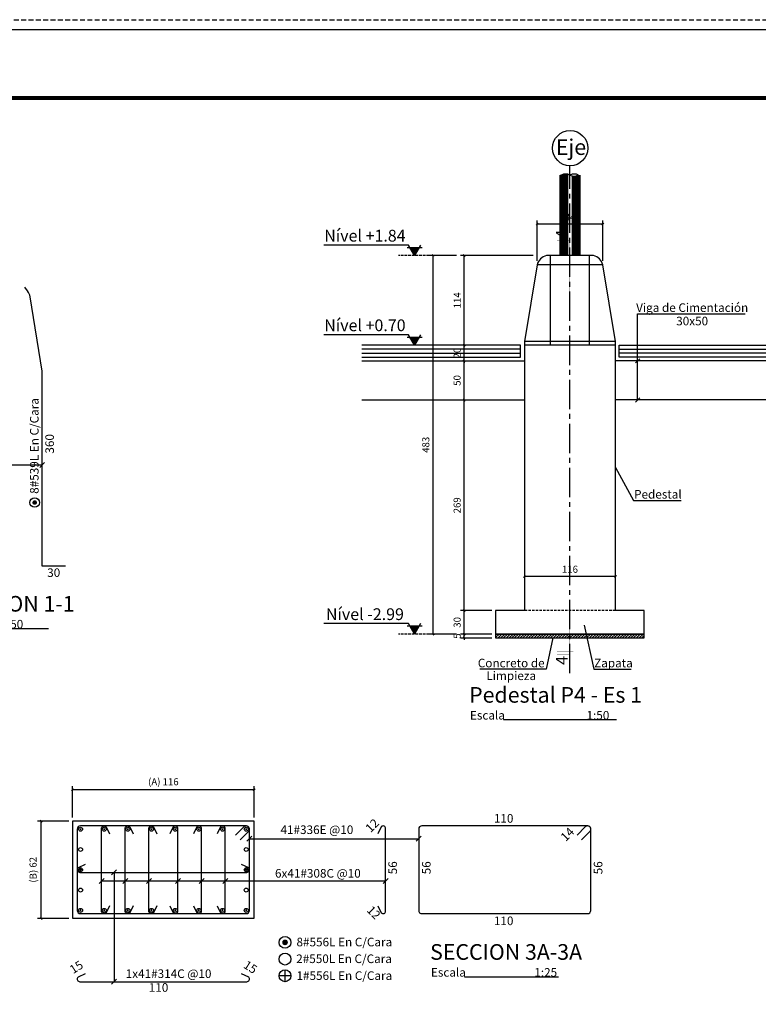
# Model space of a CAD drawing. Extents: x 0 to 5295, y 0 to 3500.
# Drawn here: x 2295 to 3239, y 2242 to 3500 of the extents above; entities that cross this region are included whole.
import ezdxf
from ezdxf.enums import TextEntityAlignment as Align

# ---------------------------------------------------------------- set-up
doc = ezdxf.new("R2010")
doc.units = 0
doc.header["$LTSCALE"] = 50
doc.header["$MEASUREMENT"] = 0
doc.header["$PDMODE"] = 34
for name, pattern in [('CENTER', [2, 1.25, -0.25, 0.25, -0.25]), ('CENTER2', [1.125, 0.75, -0.125, 0.125, -0.125]), ('HIDDEN2', [0.1875, 0.125, -0.0625])]:
    doc.linetypes.add(name, pattern=pattern)
doc.layers.get('0').update_dxf_attribs({"linetype": 'CONTINUOUS'})
doc.layers.get('DEFPOINTS').update_dxf_attribs({"linetype": 'CONTINUOUS'})
for name, color, linetype in [('COL', 1, 'CONTINUOUS'), ('DIM', 2, 'CONTINUOUS'), ('EJES', 7, 'CENTER'), ('REF', 1, 'CONTINUOUS'), ('ROT', 7, 'CONTINUOUS'), ('TEX', 2, 'CONTINUOUS'), ('VIGAS', 4, 'CONTINUOUS'), ('ZAP', 4, 'CONTINUOUS')]:
    doc.layers.add(name, color=color, linetype=linetype)
doc.styles.add('ROMANS', font='SIMPLEX.SHX', dxfattribs={"oblique": 12})
doc.styles.add('Tahoma', font='tahoma.ttf')
doc.dimstyles.get("Standard").update_dxf_attribs({"dimtxt": 0.18, "dimasz": 0.18, "dimexe": 0.18, "dimexo": 0.0625, "dimgap": 0.09, "dimtad": 0, "dimtih": 1, "dimtoh": 1, "dimzin": 0, "dimdsep": 46, "dimtxsty": 'ROMANS', "dimcen": 0.09, "dimaunit": 1, "dimadec": 0, "dimazin": 0, "dimtfac": 1, "dimtofl": 0, "dimtmove": 2, "dimatfit": 3, "dimfxl": 1, "dimtolj": 1, "dimarcsym": 0})

# ---------------------------------------------------------------- blocks, each defined once
blk = doc.blocks.new('_OBLIQUE')
at = {"color": 0, "linetype": 'ByBlock'}
blk.add_line((-0.5, -0.5), (0.5, 0.5), dxfattribs=at)
blk = doc.blocks.new('*D49')
at = {"layer": 'DEFPOINTS', "color": 0, "linetype": 'Continuous'}
for p in [(2955.9, 3238.7), (2955.9, 3187), (3039.9, 3187)]:
    blk.add_point(p, dxfattribs=at)
at = {"layer": 'DIM', "color": 7, "linetype": 'Continuous', "lineweight": -2}
for p, q in [((2955.9, 3192), (2955.9, 3243.7)), ((3039.9, 3238.7), (2955.9, 3238.7)), ((3039.9, 3192), (3039.9, 3243.7))]:
    blk.add_line(p, q, dxfattribs=at)
at = {"layer": 'DIM', "color": 7, "linetype": 'Continuous', "lineweight": -2, "xscale": 2.5, "yscale": 2.5, "zscale": 2.5, "rotation": 180}
blk.add_blockref('_OBLIQUE', (2955.9, 3238.7), dxfattribs=at)
at = {"layer": 'DIM', "color": 7, "linetype": 'Continuous', "lineweight": -2, "xscale": 2.5, "yscale": 2.5, "zscale": 2.5}
blk.add_blockref('_OBLIQUE', (3039.9, 3238.7), dxfattribs=at)
at = {"layer": 'DIM', "color": 8, "linetype": 'Continuous', "insert": (2997.9, 3247.9), "char_height": 9, "attachment_point": 5, "style": 'Tahoma'}
blk.add_mtext('\\A1;84', dxfattribs=at)
blk = doc.blocks.new('*D50')
at = {"layer": 'DEFPOINTS', "color": 0, "linetype": 'Continuous'}
for p in [(2939.9, 2788.8), (2939.9, 2788.8), (3055.9, 2788.8)]:
    blk.add_point(p, dxfattribs=at)
at = {"layer": 'DIM', "color": 7, "linetype": 'Continuous', "lineweight": -2}
blk.add_line((3055.9, 2788.8), (2939.9, 2788.8), dxfattribs=at)
at = {"layer": 'DIM', "color": 7, "linetype": 'Continuous', "lineweight": -2, "xscale": 2.5, "yscale": 2.5, "zscale": 2.5, "rotation": 180}
blk.add_blockref('_OBLIQUE', (2939.9, 2788.8), dxfattribs=at)
at = {"layer": 'DIM', "color": 7, "linetype": 'Continuous', "lineweight": -2, "xscale": 2.5, "yscale": 2.5, "zscale": 2.5}
blk.add_blockref('_OBLIQUE', (3055.9, 2788.8), dxfattribs=at)
at = {"layer": 'DIM', "color": 8, "linetype": 'Continuous', "insert": (2997.9, 2798), "char_height": 9, "attachment_point": 5, "style": 'Tahoma'}
blk.add_mtext('\\A1;116', dxfattribs=at)
blk = doc.blocks.new('*D51')
at = {"layer": 'DEFPOINTS', "color": 0, "linetype": 'Continuous', "ltscale": 0.5}
for p in [(2862.9, 2715.2), (2902.9, 2715.2), (2902.9, 2710.2)]:
    blk.add_point(p, dxfattribs=at)
at = {"layer": 'DIM', "color": 7, "linetype": 'Continuous', "lineweight": -2, "ltscale": 0.5}
for p, q in [((2862.9, 2715.2), (2862.9, 2717.7)), ((2897.9, 2715.2), (2857.9, 2715.2)), ((2897.9, 2710.2), (2857.9, 2710.2)), ((2862.9, 2710.2), (2862.9, 2715.2)), ((2862.9, 2710.2), (2862.9, 2707.7))]:
    blk.add_line(p, q, dxfattribs=at)
at = {"layer": 'DIM', "color": 7, "linetype": 'Continuous', "lineweight": -2, "ltscale": 0.5, "xscale": 2.5, "yscale": 2.5, "zscale": 2.5}
for p, rotation in [((2862.9, 2715.2), 270), ((2862.9, 2710.2), 90)]:
    blk.add_blockref('_OBLIQUE', p, dxfattribs=dict(at, rotation=rotation))
at = {"layer": 'DIM', "color": 8, "linetype": 'Continuous', "ltscale": 0.5, "insert": (2853.8, 2712.7), "char_height": 9, "attachment_point": 5, "rotation": 90, "style": 'Tahoma'}
blk.add_mtext('\\A1;5', dxfattribs=at)
blk = doc.blocks.new('*D52')
at = {"layer": 'DEFPOINTS', "color": 0, "linetype": 'Continuous', "ltscale": 0.5}
for p in [(2862.9, 2745.2), (2902.9, 2745.2), (2902.9, 2715.2)]:
    blk.add_point(p, dxfattribs=at)
at = {"layer": 'DIM', "color": 7, "linetype": 'Continuous', "lineweight": -2, "ltscale": 0.5}
for p, q in [((2897.9, 2745.2), (2857.9, 2745.2)), ((2862.9, 2715.2), (2862.9, 2745.2)), ((2897.9, 2715.2), (2857.9, 2715.2))]:
    blk.add_line(p, q, dxfattribs=at)
at = {"layer": 'DIM', "color": 7, "linetype": 'Continuous', "lineweight": -2, "ltscale": 0.5, "xscale": 2.5, "yscale": 2.5, "zscale": 2.5}
for p, rotation in [((2862.9, 2745.2), 90), ((2862.9, 2715.2), 270)]:
    blk.add_blockref('_OBLIQUE', p, dxfattribs=dict(at, rotation=rotation))
at = {"layer": 'DIM', "color": 8, "linetype": 'Continuous', "ltscale": 0.5, "insert": (2853.7, 2730.2), "char_height": 9, "attachment_point": 5, "rotation": 90, "style": 'Tahoma'}
blk.add_mtext('\\A1;30', dxfattribs=at)
blk = doc.blocks.new('*D53')
at = {"layer": 'DEFPOINTS', "color": 0, "linetype": 'Continuous', "ltscale": 0.5}
for p in [(2862.9, 3014.2), (2862.9, 3014.2), (2902.9, 2745.2)]:
    blk.add_point(p, dxfattribs=at)
at = {"layer": 'DIM', "color": 7, "linetype": 'Continuous', "lineweight": -2, "ltscale": 0.5}
for p, q in [((2862.9, 2745.2), (2862.9, 3014.2)), ((2897.9, 2745.2), (2857.9, 2745.2))]:
    blk.add_line(p, q, dxfattribs=at)
at = {"layer": 'DIM', "color": 7, "linetype": 'Continuous', "lineweight": -2, "ltscale": 0.5, "xscale": 2.5, "yscale": 2.5, "zscale": 2.5}
for p, rotation in [((2862.9, 3014.2), 90), ((2862.9, 2745.2), 270)]:
    blk.add_blockref('_OBLIQUE', p, dxfattribs=dict(at, rotation=rotation))
at = {"layer": 'DIM', "color": 8, "linetype": 'Continuous', "ltscale": 0.5, "insert": (2853.7, 2879.7), "char_height": 9, "attachment_point": 5, "rotation": 90, "style": 'Tahoma'}
blk.add_mtext('\\A1;269', dxfattribs=at)
blk = doc.blocks.new('*D54')
at = {"layer": 'DEFPOINTS', "color": 0, "linetype": 'Continuous', "ltscale": 0.5}
for p in [(2862.9, 3064.2), (2862.9, 3064.2), (2862.9, 3014.2)]:
    blk.add_point(p, dxfattribs=at)
at = {"layer": 'DIM', "color": 7, "linetype": 'Continuous', "lineweight": -2, "ltscale": 0.5}
blk.add_line((2862.9, 3014.2), (2862.9, 3064.2), dxfattribs=at)
at = {"layer": 'DIM', "color": 7, "linetype": 'Continuous', "lineweight": -2, "ltscale": 0.5, "xscale": 2.5, "yscale": 2.5, "zscale": 2.5}
for p, rotation in [((2862.9, 3064.2), 90), ((2862.9, 3014.2), 270)]:
    blk.add_blockref('_OBLIQUE', p, dxfattribs=dict(at, rotation=rotation))
at = {"layer": 'DIM', "color": 8, "linetype": 'Continuous', "ltscale": 0.5, "insert": (2853.7, 3039.2), "char_height": 9, "attachment_point": 5, "rotation": 90, "style": 'Tahoma'}
blk.add_mtext('\\A1;50', dxfattribs=at)
blk = doc.blocks.new('*D55')
at = {"layer": 'DEFPOINTS', "color": 0, "linetype": 'Continuous', "ltscale": 0.5}
for p in [(2862.9, 3084.2), (2862.9, 3084.2), (2862.9, 3064.2)]:
    blk.add_point(p, dxfattribs=at)
at = {"layer": 'DIM', "color": 7, "linetype": 'Continuous', "lineweight": -2, "ltscale": 0.5}
for p, q in [((2862.9, 3084.2), (2862.9, 3086.7)), ((2862.9, 3064.2), (2862.9, 3084.2)), ((2862.9, 3064.2), (2862.9, 3061.7))]:
    blk.add_line(p, q, dxfattribs=at)
at = {"layer": 'DIM', "color": 7, "linetype": 'Continuous', "lineweight": -2, "ltscale": 0.5, "xscale": 2.5, "yscale": 2.5, "zscale": 2.5}
for p, rotation in [((2862.9, 3084.2), 270), ((2862.9, 3064.2), 90)]:
    blk.add_blockref('_OBLIQUE', p, dxfattribs=dict(at, rotation=rotation))
at = {"layer": 'DIM', "color": 8, "linetype": 'Continuous', "ltscale": 0.5, "insert": (2853.7, 3074.2), "char_height": 9, "attachment_point": 5, "rotation": 90, "style": 'Tahoma'}
blk.add_mtext('\\A1;20', dxfattribs=at)
blk = doc.blocks.new('*D56')
at = {"layer": 'DEFPOINTS', "color": 0, "linetype": 'Continuous', "ltscale": 0.5}
for p in [(2862.9, 3198.7), (2955.9, 3198.7), (2862.9, 3084.2)]:
    blk.add_point(p, dxfattribs=at)
at = {"layer": 'DIM', "color": 7, "linetype": 'Continuous', "lineweight": -2, "ltscale": 0.5}
for p, q in [((2950.9, 3198.7), (2857.9, 3198.7)), ((2862.9, 3084.2), (2862.9, 3198.7))]:
    blk.add_line(p, q, dxfattribs=at)
at = {"layer": 'DIM', "color": 7, "linetype": 'Continuous', "lineweight": -2, "ltscale": 0.5, "xscale": 2.5, "yscale": 2.5, "zscale": 2.5}
for p, rotation in [((2862.9, 3198.7), 90), ((2862.9, 3084.2), 270)]:
    blk.add_blockref('_OBLIQUE', p, dxfattribs=dict(at, rotation=rotation))
at = {"layer": 'DIM', "color": 8, "linetype": 'Continuous', "ltscale": 0.5, "insert": (2853.9, 3141.5), "char_height": 9, "attachment_point": 5, "rotation": 90, "style": 'Tahoma'}
blk.add_mtext('\\A1;114', dxfattribs=at)
blk = doc.blocks.new('*D57')
at = {"layer": 'DEFPOINTS', "color": 0, "linetype": 'Continuous', "ltscale": 0.5}
for p in [(2822.9, 3198.7), (2857.9, 3198.7), (2857.9, 2715.2)]:
    blk.add_point(p, dxfattribs=at)
at = {"layer": 'DIM', "color": 7, "linetype": 'Continuous', "lineweight": -2, "ltscale": 0.5}
for p, q in [((2852.9, 3198.7), (2817.9, 3198.7)), ((2822.9, 2715.2), (2822.9, 3198.7)), ((2852.9, 2715.2), (2817.9, 2715.2))]:
    blk.add_line(p, q, dxfattribs=at)
at = {"layer": 'DIM', "color": 7, "linetype": 'Continuous', "lineweight": -2, "ltscale": 0.5, "xscale": 2.5, "yscale": 2.5, "zscale": 2.5}
for p, rotation in [((2822.9, 3198.7), 90), ((2822.9, 2715.2), 270)]:
    blk.add_blockref('_OBLIQUE', p, dxfattribs=dict(at, rotation=rotation))
at = {"layer": 'DIM', "color": 8, "linetype": 'Continuous', "ltscale": 0.5, "insert": (2813.7, 2957), "char_height": 9, "attachment_point": 5, "rotation": 90, "style": 'Tahoma'}
blk.add_mtext('\\A1;483', dxfattribs=at)
blk = doc.blocks.new('*D109')
at = {"layer": 'DEFPOINTS', "color": 0, "linetype": 'Continuous', "ltscale": 0.5}
for p in [(2362.4, 2516.1), (2362.4, 2476.1), (2594.4, 2476.1)]:
    blk.add_point(p, dxfattribs=at)
at = {"layer": 'DIM', "color": 7, "linetype": 'Continuous', "lineweight": -2, "ltscale": 0.5}
for p, q in [((2362.4, 2481.1), (2362.4, 2521.1)), ((2594.4, 2516.1), (2362.4, 2516.1)), ((2594.4, 2481.1), (2594.4, 2521.1))]:
    blk.add_line(p, q, dxfattribs=at)
at = {"layer": 'DIM', "color": 7, "linetype": 'Continuous', "lineweight": -2, "ltscale": 0.5, "xscale": 2.5, "yscale": 2.5, "zscale": 2.5, "rotation": 180}
blk.add_blockref('_OBLIQUE', (2362.4, 2516.1), dxfattribs=at)
at = {"layer": 'DIM', "color": 7, "linetype": 'Continuous', "lineweight": -2, "ltscale": 0.5, "xscale": 2.5, "yscale": 2.5, "zscale": 2.5}
blk.add_blockref('_OBLIQUE', (2594.4, 2516.1), dxfattribs=at)
at = {"layer": 'DIM', "color": 8, "linetype": 'Continuous', "ltscale": 0.5, "insert": (2478.4, 2526.6), "char_height": 9, "attachment_point": 5, "style": 'Tahoma'}
blk.add_mtext('\\A1;(A) 116', dxfattribs=at)
blk = doc.blocks.new('*D110')
at = {"layer": 'DEFPOINTS', "color": 0, "linetype": 'Continuous', "ltscale": 0.5}
for p in [(2322.4, 2476.1), (2362.4, 2476.1), (2362.4, 2352.1)]:
    blk.add_point(p, dxfattribs=at)
at = {"layer": 'DIM', "color": 7, "linetype": 'Continuous', "lineweight": -2, "ltscale": 0.5}
for p, q in [((2357.4, 2476.1), (2317.4, 2476.1)), ((2322.4, 2352.1), (2322.4, 2476.1)), ((2357.4, 2352.1), (2317.4, 2352.1))]:
    blk.add_line(p, q, dxfattribs=at)
at = {"layer": 'DIM', "color": 7, "linetype": 'Continuous', "lineweight": -2, "ltscale": 0.5, "xscale": 2.5, "yscale": 2.5, "zscale": 2.5}
for p, rotation in [((2322.4, 2476.1), 90), ((2322.4, 2352.1), 270)]:
    blk.add_blockref('_OBLIQUE', p, dxfattribs=dict(at, rotation=rotation))
at = {"layer": 'DIM', "color": 8, "linetype": 'Continuous', "ltscale": 0.5, "insert": (2311.9, 2414.1), "char_height": 9, "attachment_point": 5, "rotation": 90, "style": 'Tahoma'}
blk.add_mtext('\\A1;(B) 62', dxfattribs=at)

msp = doc.modelspace()

# ---------------------------------------------------------------- hatches: boundary and pattern name
at = {"layer": 'DIM', "linetype": 'Continuous', "ltscale": 0.5}
h = msp.add_hatch(dxfattribs=at)
h.set_pattern_fill('ANSI31', color=9, scale=20, style=0)
h.set_pattern_definition([(45, (2332.2285, 177.787), (-1.767767, 1.767767), [])])
h.paths.add_polyline_path([(3092.871, 2715.247), (2902.871, 2715.247), (2902.871, 2710.247), (3092.871, 2710.247)])

# ---------------------------------------------------------------- linework, layer by layer
at = {"linetype": 'Continuous'}
for points in [[(2103.643, 2722.293), (2331.527, 2722.293)], [(2913.002, 2605.934), (3057.554, 2605.934)], [(2863.147, 2277.548), (2983.266, 2277.548)]]:
    msp.add_lwpolyline(points, dxfattribs=at)
at = {"layer": 'COL', "color": 9, "lineweight": 100}
for p, q in [((2986.916, 3301.469), (2986.916, 3198.71)), ((2987.916, 3301.949), (2987.916, 3198.71)), ((2989.916, 3302.586), (2989.916, 3198.71)), ((2992.916, 3302.844), (2992.916, 3198.71)), ((3002.826, 3300.094), (3002.826, 3198.71)), ((3005.826, 3300.352), (3005.826, 3198.71)), ((3007.826, 3300.989), (3007.826, 3198.71))]:
    msp.add_line(p, q, dxfattribs=at)
at = {"layer": 'COL', "color": 2, "linetype": 'Continuous'}
for p, q in [((2972.871, 3084.247), (2972.871, 3198.71)), ((3022.871, 3084.247), (3022.871, 3198.71)), ((3039.886, 3186.994), (2955.857, 3186.996))]:
    msp.add_line(p, q, dxfattribs=at)
at = {"layer": 'COL', "color": 9, "lineweight": 100}
msp.add_lwpolyline([(3008.826, 3301.469), (3008.826, 3198.71)], dxfattribs=at)
at = {"layer": 'COL', "color": 2, "linetype": 'Continuous'}
msp.add_lwpolyline([(3055.871, 2745.247), (3055.871, 3089.067), (3039.886, 3186.994, 0.26655209), (3028.006, 3198.71), (2967.737, 3198.71, 0.26655209), (2955.856, 3186.994), (2939.871, 3089.067), (2939.871, 2745.247), (2902.871, 2745.247), (2902.871, 2715.247), (3092.871, 2715.247), (3092.871, 2745.247)], format="xyb", close=True, dxfattribs=at)
for points in [[(3055.871, 3089.067), (2939.871, 3089.067)], [(3055.871, 3084.247), (2939.871, 3084.247)]]:
    msp.add_lwpolyline(points, dxfattribs=at)
at = {"layer": 'COL', "color": 15, "linetype": 'Continuous'}
msp.add_lwpolyline([(2594.387, 2476.135), (2362.387, 2476.135), (2362.387, 2352.135), (2594.387, 2352.135)], close=True, dxfattribs=at)
at = {"layer": 'DIM', "color": 9, "linetype": 'Continuous'}
for p, q in [((2809.064, 3208.71), (2789.819, 3208.71)), ((2809.064, 3094.247), (2789.819, 3094.247)), ((2809.064, 2725.247), (2789.819, 2725.247))]:
    msp.add_line(p, q, dxfattribs=at)
at = {"layer": 'DIM', "color": 254, "linetype": 'Continuous', "ltscale": 0.5}
msp.add_lwpolyline([(3008.826, 3301.469, 0.25316662), (2997.871, 3301.469, 0.25316662)], format="xyb", close=True, dxfattribs=at)
at = {"layer": 'DIM', "color": 9, "linetype": 'Continuous'}
for points in [[(2807.139, 3212.044), (2799.441, 3198.71), (2791.743, 3212.044), (2683.474, 3212.044)], [(3084.39, 3014.247), (3084.39, 3124.247), (3221.624, 3124.247)], [(2807.139, 3097.581), (2799.441, 3084.247), (2791.743, 3097.581), (2683.474, 3097.581)], [(2731.85, 3069.096), (2934.871, 3069.096), (2934.871, 3084.247), (2731.85, 3084.247)], [(3263.892, 3069.096), (3060.871, 3069.096), (3060.871, 3084.247), (3263.892, 3084.247)], [(2934.871, 3079.247), (2731.85, 3079.247)], [(2731.85, 3074.096), (2934.871, 3074.096)], [(3060.871, 3079.247), (3263.892, 3079.247)], [(3263.892, 3074.096), (3060.871, 3074.096)], [(2171.439, 2931.299), (2323.542, 2931.299)], [(3055.871, 2927.907), (3078.885, 2885.781), (3139.894, 2885.781)], [(2807.139, 2728.581), (2799.441, 2715.247), (2791.743, 2728.581), (2683.474, 2728.581)], [(3016.162, 2726.659), (3028.449, 2670.247), (3076.287, 2670.247)], [(2976.005, 2710.247), (2967.294, 2670.247), (2882.917, 2670.247)], [(2588.387, 2453.86), (2804.637, 2453.86)], [(2415.482, 2410.748), (2415.482, 2271.145)], [(2762.4, 2399.702), (2399.404, 2399.702)]]:
    msp.add_lwpolyline(points, dxfattribs=at)
at = {"layer": 'DIM', "color": 7, "linetype": 'Continuous'}
for points, const_width in [([(2981.371, 3218.482), (2997.871, 3218.482), (2997.871, 3150.333)], 0.412), ([(3001.996, 3214.357), (2981.371, 3214.357)], 0.0825), ([(2981.371, 2689.237), (2997.871, 2689.237), (2997.871, 2757.386)], 0.412), ([(3001.996, 2693.362), (2981.371, 2693.362)], 0.0825)]:
    msp.add_lwpolyline(points, dxfattribs=dict(at, const_width=const_width))
at = {"layer": 'DIM', "color": 9, "linetype": 'HIDDEN2', "ltscale": 0.5}
for points in [[(2817.871, 3198.71), (2778.761, 3198.71)], [(2817.871, 2715.247), (2778.761, 2715.247)]]:
    msp.add_lwpolyline(points, dxfattribs=at)
at = {"layer": 'DIM', "color": 9, "linetype": 'Continuous'}
msp.add_lwpolyline([(3092.871, 2715.247), (2902.871, 2715.247), (2902.871, 2710.247), (3092.871, 2710.247)], close=True, dxfattribs=at)
at = {"layer": 'DIM', "color": 254, "linetype": 'Continuous', "ltscale": 0.5}
msp.add_arc((2992.394, 3291.344), 11.511, 61.586246, 118.413754, dxfattribs=at)
at = {"layer": 'DIM', "color": 9, "linetype": 'Continuous'}
for points in [[(2793.668, 3208.71), (2805.215, 3208.71), (2799.441, 3198.71)], [(2793.668, 3094.247), (2805.215, 3094.247), (2799.441, 3084.247)], [(2793.668, 2725.247), (2805.215, 2725.247), (2799.441, 2715.247)]]:
    msp.add_solid(points, dxfattribs=at)
at = {"layer": 'EJES', "color": 254, "linetype": 'CENTER2'}
msp.add_line((2997.871, 2665.173), (2997.871, 3313.435), dxfattribs=at)
at = {"layer": 'EJES', "color": 8, "linetype": 'Continuous'}
msp.add_circle((2998.131, 3335.933), 22.5, dxfattribs=at)
at = {"layer": 'REF', "color": 1, "linetype": 'Continuous'}
for points in [[(2353.542, 2801.835), (2323.542, 2801.835), (2323.542, 3051.25), (2308.085, 3145.941, 0.10929194), (2304.765, 3153.468), (2301.376, 3158.299)], [(2752.284, 2368.124), (2756.616, 2359.128, 0.66817767), (2762.4, 2361.523), (2762.399, 2466.748, 0.66817864), (2756.616, 2469.143), (2752.284, 2460.146)], [(3012.787, 2452.392), (3023.416, 2463.02, 0.66817864), (3020.469, 2470.135), (2808.805, 2470.135, 0.41421352), (2804.637, 2465.967), (2804.637, 2362.303, 0.41421356), (2808.805, 2358.135), (3020.469, 2358.135, 0.41421356), (3024.637, 2362.303), (3024.637, 2465.967, 0.66817864), (3017.522, 2468.915), (3006.893, 2458.286)]]:
    msp.add_lwpolyline(points, format="xyb", dxfattribs=at)
at = {"layer": 'REF', "color": 7}
for points, const_width in [([(2312.506, 2883.243, 1), (2315.415, 2883.243, 1)], 2.909), ([(2373.161, 2465.967, -1), (2371.948, 2465.967, -1)], 1.212), ([(2402.186, 2465.967, 1), (2403.398, 2465.967, 1)], 1.212), ([(2432.424, 2465.967, 1), (2433.636, 2465.967, 1)], 1.212), ([(2462.662, 2465.967, 1), (2463.874, 2465.967, 1)], 1.212), ([(2492.899, 2465.967, 1), (2494.112, 2465.967, 1)], 1.212), ([(2523.137, 2465.967, 1), (2524.349, 2465.967, 1)], 1.212), ([(2553.375, 2465.967, 1), (2554.587, 2465.967, 1)], 1.212), ([(2583.613, 2465.967, 1), (2584.825, 2465.967, 1)], 1.212), ([(2373.161, 2362.303, -1), (2371.948, 2362.303, -1)], 1.212), ([(2402.186, 2362.303, 1), (2403.398, 2362.303, 1)], 1.212), ([(2432.424, 2362.303, 1), (2433.636, 2362.303, 1)], 1.212), ([(2462.662, 2362.303, 1), (2463.874, 2362.303, 1)], 1.212), ([(2492.899, 2362.303, 1), (2494.112, 2362.303, 1)], 1.212), ([(2523.137, 2362.303, 1), (2524.349, 2362.303, 1)], 1.212), ([(2553.375, 2362.303, 1), (2554.587, 2362.303, 1)], 1.212), ([(2583.613, 2362.303, 1), (2584.825, 2362.303, 1)], 1.212), ([(2632, 2321.45, 1), (2635.637, 2321.45, 1)], 3.636)]:
    msp.add_lwpolyline(points, format="xyb", close=True, dxfattribs=dict(at, const_width=const_width))
at = {"layer": 'REF', "color": 2, "linetype": 'Continuous'}
msp.add_lwpolyline([(2576.537, 2452.392), (2587.166, 2463.02, 0.66817864), (2584.219, 2470.135), (2372.555, 2470.135, 0.41421352), (2368.387, 2465.967), (2368.387, 2362.303, 0.41421356), (2372.555, 2358.135), (2584.219, 2358.135, 0.41421356), (2588.387, 2362.303), (2588.387, 2465.967, 0.66817864), (2581.272, 2468.915), (2570.643, 2458.286)], format="xyb", dxfattribs=at)
at = {"layer": 'REF', "color": 8}
for points in [[(2409.52, 2368.124), (2405.188, 2359.128, -0.66817767), (2399.404, 2361.523), (2399.404, 2466.748, -0.66817864), (2405.188, 2469.143), (2409.52, 2460.146)], [(2439.758, 2368.124), (2435.426, 2359.128, -0.66817767), (2429.642, 2361.523), (2429.642, 2466.748, -0.66817864), (2435.426, 2469.143), (2439.758, 2460.146)], [(2469.996, 2368.124), (2465.663, 2359.128, -0.66817767), (2459.88, 2361.523), (2459.88, 2466.748, -0.66817864), (2465.663, 2469.143), (2469.996, 2460.146)], [(2486.777, 2368.124), (2491.11, 2359.128, 0.66817767), (2496.893, 2361.523), (2496.893, 2466.748, 0.66817864), (2491.11, 2469.143), (2486.777, 2460.146)], [(2517.015, 2368.124), (2521.348, 2359.128, 0.66817767), (2527.131, 2361.523), (2527.131, 2466.748, 0.66817864), (2521.348, 2469.143), (2517.015, 2460.146)], [(2547.253, 2368.124), (2551.585, 2359.128, 0.66817767), (2557.369, 2361.523), (2557.369, 2466.748, 0.66817864), (2551.585, 2469.143), (2547.253, 2460.146)], [(2378.376, 2420.863), (2369.379, 2416.531, 0.66817767), (2371.775, 2410.748), (2584.999, 2410.748, 0.66817864), (2587.394, 2416.531), (2578.397, 2420.864)]]:
    msp.add_lwpolyline(points, format="xyb", dxfattribs=at)
at = {"layer": 'REF', "color": 4, "linetype": 'Continuous'}
for points in [[(2372.554, 2411.606), (2372.554, 2416.665)], [(2584.219, 2411.606), (2584.219, 2416.665)], [(2375.084, 2414.135), (2370.025, 2414.135)], [(2586.748, 2414.135), (2581.689, 2414.135)], [(2641.407, 2278.733), (2626.23, 2278.733)], [(2633.818, 2271.145), (2633.818, 2286.321)]]:
    msp.add_lwpolyline(points, dxfattribs=at)
at = {"layer": 'REF', "color": 1}
msp.add_lwpolyline([(2378.376, 2281.261), (2369.379, 2276.929, 0.66817767), (2371.775, 2271.145), (2584.999, 2271.145, 0.66817864), (2587.394, 2276.929), (2578.397, 2281.261)], format="xyb", dxfattribs=at)
at = {"layer": 'REF', "color": 4, "linetype": 'Continuous'}
for centre, radius in [((2313.961, 2883.243), 6.07), ((2372.554, 2465.967), 2.529), ((2402.792, 2465.967), 2.529), ((2433.03, 2465.967), 2.529), ((2463.268, 2465.967), 2.529), ((2493.506, 2465.967), 2.529), ((2523.743, 2465.967), 2.529), ((2553.981, 2465.967), 2.529), ((2584.219, 2465.967), 2.529), ((2372.554, 2414.135), 2.529), ((2584.219, 2414.135), 2.529), ((2372.554, 2362.303), 2.529), ((2402.792, 2362.303), 2.529), ((2433.03, 2362.303), 2.529), ((2463.268, 2362.303), 2.529), ((2493.505, 2362.303), 2.529), ((2523.743, 2362.303), 2.529), ((2553.981, 2362.303), 2.529), ((2584.219, 2362.303), 2.529), ((2633.818, 2321.45), 7.588), ((2633.818, 2278.733), 7.588)]:
    msp.add_circle(centre, radius, dxfattribs=at)
at = {"layer": 'REF', "color": 6, "linetype": 'Continuous'}
for centre, radius in [((2372.555, 2440.051), 2.529), ((2584.219, 2440.051), 2.529), ((2372.554, 2388.219), 2.529), ((2584.219, 2388.219), 2.529), ((2633.818, 2300.092), 7.588)]:
    msp.add_circle(centre, radius, dxfattribs=at)
at = {"layer": 'ROT', "color": 7, "linetype": 'HIDDEN2'}
msp.add_lwpolyline([(0, 0), (0, 3500), (5000, 3500), (5000, 0)], close=True, dxfattribs=at)
at = {"layer": 'ROT', "color": 7, "linetype": 'Continuous'}
msp.add_lwpolyline([(12.5, 12.5), (12.5, 3487.5), (4987.5, 3487.5), (4987.5, 12.5)], close=True, dxfattribs=at)
at = {"layer": 'ROT', "color": 7, "linetype": 'Continuous', "const_width": 5}
msp.add_lwpolyline([(4900, 100), (4900, 3400), (100, 3400), (100, 100)], close=True, dxfattribs=at)
at = {"layer": 'TEX', "color": 2, "linetype": 'Continuous'}
for points in [[(3081.702, 3061.559), (3087.078, 3066.935)], [(3081.702, 3011.559), (3087.078, 3016.935)], [(2320.36, 2928.117), (2326.724, 2934.48)], [(2585.205, 2450.678), (2591.569, 2457.042)], [(2801.455, 2450.678), (2807.819, 2457.042)], [(2396.222, 2396.52), (2402.586, 2402.884)], [(2412.3, 2407.566), (2418.664, 2413.93)], [(2426.46, 2396.52), (2432.824, 2402.884)], [(2456.698, 2396.52), (2463.062, 2402.884)], [(2493.711, 2396.52), (2500.075, 2402.884)], [(2523.949, 2396.52), (2530.313, 2402.884)], [(2554.187, 2396.52), (2560.551, 2402.884)], [(2759.218, 2396.52), (2765.582, 2402.884)], [(2412.3, 2267.963), (2418.664, 2274.327)]]:
    msp.add_lwpolyline(points, dxfattribs=at)
at = {"layer": 'VIGAS', "color": 15, "linetype": 'Continuous', "ltscale": 0.7}
for points in [[(2731.85, 3064.247), (2939.871, 3064.247)], [(3263.892, 3064.247), (3055.871, 3064.247)], [(2731.85, 3014.247), (2939.871, 3014.247)], [(3263.892, 3014.247), (3055.871, 3014.247)]]:
    msp.add_lwpolyline(points, dxfattribs=at)
at = {"layer": 'ZAP', "color": 9, "linetype": 'HIDDEN2', "ltscale": 0.5}
msp.add_lwpolyline([(3055.871, 2745.247), (2939.871, 2745.247)], dxfattribs=at)

# ---------------------------------------------------------------- texts
at = {"layer": 'EJES', "color": 7, "linetype": 'Continuous', "style": 'Tahoma'}
msp.add_text('Eje', height=20, dxfattribs=at).set_placement((2979.833, 3327.263))
at = {"layer": 'TEX', "color": 7, "linetype": 'Continuous', "style": 'Tahoma'}
for s, p in [('Nível +1.84', (2735.902, 3216.594)), ('Nível +0.70', (2735.902, 3102.131)), ('Nível -2.99', (2735.902, 2733.131))]:
    msp.add_text(s, height=15, dxfattribs=at).set_placement(p, align=Align.CENTER)
for p in [(2989.368, 3226.169), (2989.368, 2681.551)]:
    msp.add_text('4', height=15, rotation=90, dxfattribs=at).set_placement(p, align=Align.MIDDLE)
at = {"layer": 'TEX', "color": 8, "linetype": 'Continuous', "style": 'Tahoma'}
for s, p in [('8#539L En C/Cara', (2322.43, 3016.657)), ('360', (2342.007, 2970.709)), ('56', (2780.306, 2425.011)), ('56', (2823.319, 2425.011)), ('56', (3042.778, 2425.011))]:
    msp.add_text(s, height=11, rotation=90, dxfattribs=at).set_placement(p, align=Align.BOTTOM_RIGHT)
for s, p in [('30', (2346.624, 2784.724)), ('110', (2925.684, 2470.848)), ('41#336E @10', (2721.087, 2456.383)), ('6x41#308C @10', (2730.578, 2400.696)), ('110', (2925.684, 2340.018)), ('8#556L En C/Cara', (2770.752, 2312.921)), ('2#550L En C/Cara', (2770.397, 2291.562)), ('1x41#314C @10', (2539.847, 2272.49)), ('1#556L En C/Cara', (2770.752, 2270.013)), ('110', (2484.723, 2254.879))]:
    msp.add_text(s, height=11, dxfattribs=at).set_placement(p, align=Align.BOTTOM_RIGHT)
at = {"layer": 'TEX', "color": 7, "linetype": 'Continuous', "style": 'Tahoma'}
for s, height, p in [('%%UREFUERZO SECCION 1-1', 20, (2059.694, 2743.937)), ('Escala                                                 1:50', 11, (2060.786, 2722.358)), ('%%UPedestal P4 - Es 1', 20, (2869.053, 2627.578)), ('Escala                               1:50', 11, (2870.145, 2605.999)), ('%%USECCION 3A-3A', 20, (2819.198, 2299.192)), ('Escala                          1:25', 11, (2820.29, 2277.613))]:
    msp.add_text(s, height=height, dxfattribs=at).set_placement(p)
at = {"layer": 'TEX', "color": 8, "linetype": 'Continuous', "char_height": 11, "attachment_point": 5, "style": 'Tahoma'}
for s, insert in [('\\A1;Viga de Cimentación ', (3154.043, 3132.214)), ('\\A1;30x50 ', (3154.043, 3115.089)), ('\\A1;Pedestal ', (3110.228, 2893.748)), ('\\A1;Concreto de ', (2922.837, 2678.214)), ('\\A1;Zapata ', (3053.48, 2678.214)), ('\\A1;Limpieza ', (2922.837, 2661.991))]:
    msp.add_mtext(s, dxfattribs=dict(at, insert=insert))
for s, insert, rotation in [('12', (2746.166, 2469.748), 45), ('14', (2995.538, 2458.456), 45), ('12', (2746.166, 2358.523), 315), ('15', (2367.922, 2288.653), 32.628728), ('15', (2588.851, 2288.653), 327.371272)]:
    msp.add_mtext(s, dxfattribs=dict(at, insert=insert, rotation=rotation))

# ---------------------------------------------------------------- dimensions: what is measured, and where the dimension line sits
at = {"layer": 'DIM', "color": 254, "linetype": 'Continuous'}
for base, p1, p2, picture, middle in [((2955.857, 3238.71), (3039.886, 3186.994), (2955.857, 3186.996), '*D49', (2997.871, 3247.916)), ((2939.871, 2788.78), (3055.871, 2788.78), (2939.871, 2788.78), '*D50', (2997.871, 2797.958))]:
    dim = msp.add_linear_dim(base=base, p1=p1, p2=p2, dimstyle='Standard', override={"dimscale": 50, "dimasz": 0.05, "dimexe": 0.1, "dimexo": 0.1, "dimtad": 1, "dimtih": 0, "dimtoh": 0, "dimdec": 0, "dimzin": 8, "dimtxsty": 'Tahoma', "dimblk1": 'OBLIQUE', "dimblk2": 'OBLIQUE', "dimsah": 1, "dimcen": 0, "dimclrd": 7, "dimclre": 7, "dimclrt": 8, "dimtfac": 0.5, "dimtdec": 0, "dimtix": 1, "dimtofl": 1, "dimldrblk": 'OBLIQUE', "dimfxl": 0.13}, dxfattribs=at)
    dim.commit()
    dim.dimension.update_dxf_attribs({"geometry": picture, "text_midpoint": middle})
at = {"layer": 'DIM', "color": 254, "linetype": 'Continuous', "ltscale": 0.5}
for base, p1, p2, picture, middle in [((2822.871, 3198.71), (2857.871, 2715.247), (2857.871, 3198.71), '*D57', (2813.666, 2956.979)), ((2862.871, 3198.71), (2862.871, 3084.247), (2955.857, 3198.71), '*D56', (2853.856, 3141.479)), ((2862.871, 3084.247), (2862.871, 3064.247), (2862.871, 3084.247), '*D55', (2853.684, 3074.247)), ((2862.871, 3064.247), (2862.871, 3014.247), (2862.871, 3064.247), '*D54', (2853.687, 3039.247)), ((2862.871, 3014.247), (2902.871, 2745.247), (2862.871, 3014.247), '*D53', (2853.684, 2879.747)), ((2862.871, 2745.247), (2902.871, 2715.247), (2902.871, 2745.247), '*D52', (2853.684, 2730.247)), ((2862.871, 2715.247), (2902.871, 2710.247), (2902.871, 2715.247), '*D51', (2853.777, 2712.747))]:
    dim = msp.add_linear_dim(base=base, p1=p1, p2=p2, angle=90, dimstyle='Standard', override={"dimscale": 50, "dimasz": 0.05, "dimexe": 0.1, "dimexo": 0.1, "dimtad": 1, "dimtih": 0, "dimtoh": 0, "dimdec": 0, "dimzin": 8, "dimtxsty": 'Tahoma', "dimblk1": 'OBLIQUE', "dimblk2": 'OBLIQUE', "dimsah": 1, "dimcen": 0, "dimclrd": 7, "dimclre": 7, "dimclrt": 8, "dimtfac": 0.5, "dimtdec": 0, "dimtix": 1, "dimtofl": 1, "dimldrblk": 'OBLIQUE', "dimfxl": 0.13}, dxfattribs=at)
    dim.commit()
    dim.dimension.update_dxf_attribs({"geometry": picture, "text_midpoint": middle})
dim = msp.add_linear_dim(base=(2362.387, 2516.135), p1=(2594.387, 2476.135), p2=(2362.387, 2476.135), text='(A) <>', dimstyle='Standard', override={"dimscale": 50, "dimasz": 0.05, "dimexe": 0.1, "dimexo": 0.1, "dimtad": 1, "dimtih": 0, "dimtoh": 0, "dimdec": 0, "dimlfac": 0.5, "dimzin": 8, "dimtxsty": 'Tahoma', "dimblk1": 'OBLIQUE', "dimblk2": 'OBLIQUE', "dimsah": 1, "dimcen": 0, "dimclrd": 7, "dimclre": 7, "dimclrt": 8, "dimtfac": 0.5, "dimtdec": 0, "dimtix": 1, "dimtofl": 1, "dimldrblk": 'OBLIQUE', "dimfxl": 0.13}, dxfattribs=at)
dim.commit()
dim.dimension.update_dxf_attribs({"geometry": '*D109', "text_midpoint": (2478.387, 2526.583)})
dim = msp.add_linear_dim(base=(2322.387, 2476.135), p1=(2362.387, 2352.135), p2=(2362.387, 2476.135), angle=90, text='(B) <>', dimstyle='Standard', override={"dimscale": 50, "dimasz": 0.05, "dimexe": 0.1, "dimexo": 0.1, "dimtad": 1, "dimtih": 0, "dimtoh": 0, "dimdec": 0, "dimlfac": 0.5, "dimzin": 8, "dimtxsty": 'Tahoma', "dimblk1": 'OBLIQUE', "dimblk2": 'OBLIQUE', "dimsah": 1, "dimcen": 0, "dimclrd": 7, "dimclre": 7, "dimclrt": 8, "dimtfac": 0.5, "dimtdec": 0, "dimtix": 1, "dimtofl": 1, "dimldrblk": 'OBLIQUE', "dimfxl": 0.13}, dxfattribs=at)
dim.commit()
dim.dimension.update_dxf_attribs({"geometry": '*D110', "text_midpoint": (2311.939, 2414.135)})

doc.saveas('drawing.dxf')
